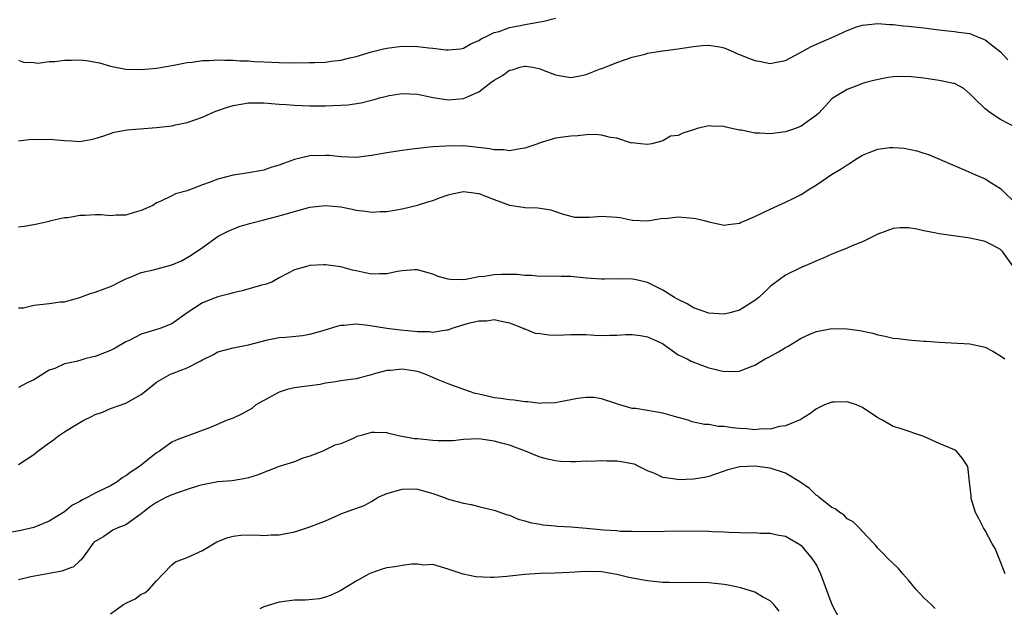
# Model space of a CAD drawing. Units: inches. Extents: x 2541000 to 2544000, y 1557000 to 1560000.
# Drawn here: x 2541859 to 2541987, y 1557129 to 1557205 of the extents above; entities that cross this region are included whole.
import ezdxf

# ---------------------------------------------------------------- set-up
doc = ezdxf.new("R2010")
doc.units = ezdxf.units.IN
doc.header["$MEASUREMENT"] = 0
doc.layers.add('LD25411557_2ft', color=30, linetype='Continuous')

msp = doc.modelspace()

# ---------------------------------------------------------------- linework, layer by layer
at = {"layer": 'LD25411557_2ft'}
for points, elevation in [([(2541859, 1557199.9), (2541859.65, 1557199.65), (2541861, 1557199.6), (2541861.52, 1557199.52), (2541863, 1557199.72), (2541863.72, 1557199.72), (2541865, 1557199.92), (2541865.93, 1557199.92), (2541867, 1557199.95), (2541867.86, 1557199.86), (2541869.55, 1557199.55), (2541871, 1557199.12), (2541873, 1557198.75), (2541875, 1557198.71), (2541877, 1557198.87), (2541879.24, 1557199.24), (2541881, 1557199.6), (2541881.65, 1557199.65), (2541883, 1557199.85), (2541883.85, 1557199.85), (2541885, 1557199.93), (2541885.89, 1557199.89), (2541887, 1557199.92), (2541887.84, 1557199.84), (2541889, 1557199.84), (2541889.75, 1557199.75), (2541891, 1557199.71), (2541893, 1557199.62), (2541895, 1557199.58), (2541897, 1557199.59), (2541897.62, 1557199.62), (2541899, 1557199.66), (2541899.77, 1557199.77), (2541901, 1557199.9), (2541902.19, 1557200.19), (2541903, 1557200.37), (2541905, 1557200.98), (2541906.6, 1557201.4), (2541907, 1557201.48), (2541908.34, 1557201.66), (2541909, 1557201.71), (2541911, 1557201.69), (2541912.5, 1557201.5), (2541913, 1557201.48), (2541914.77, 1557201.24), (2541915, 1557201.24), (2541916.61, 1557201.39), (2541917, 1557201.49), (2541917.98, 1557202.02), (2541919, 1557202.47), (2541919.3, 1557202.7), (2541919.98, 1557203), (2541921, 1557203.49), (2541921.66, 1557203.66), (2541923, 1557204.16), (2541924.44, 1557204.44), (2541925, 1557204.57), (2541927, 1557204.9), (2541927.49, 1557205), (2541929, 1557205.36)], 8158), ([(2541859, 1557189.41), (2541860.41, 1557189.59), (2541861, 1557189.6), (2541861.57, 1557189.57), (2541863, 1557189.64), (2541865, 1557189.44), (2541865.93, 1557189.38), (2541867, 1557189.32), (2541868.43, 1557189.57), (2541869, 1557189.69), (2541870.01, 1557190.01), (2541871.49, 1557190.51), (2541873.17, 1557190.83), (2541877, 1557191.15), (2541879, 1557191.36), (2541879.47, 1557191.47), (2541881, 1557191.78), (2541883, 1557192.49), (2541884.12, 1557193), (2541884.74, 1557193.26), (2541886.23, 1557193.77), (2541887, 1557194), (2541889, 1557194.34), (2541889.67, 1557194.33), (2541891, 1557194.35), (2541893, 1557194.17), (2541893.88, 1557194.12), (2541895, 1557194.03), (2541895.98, 1557194.02), (2541897, 1557193.98), (2541899, 1557193.98), (2541900, 1557194), (2541901, 1557194.04), (2541901.91, 1557194.09), (2541903.65, 1557194.35), (2541905, 1557194.71), (2541905.24, 1557194.76), (2541906.04, 1557195), (2541907, 1557195.24), (2541907.31, 1557195.31), (2541909, 1557195.57), (2541911, 1557195.5), (2541911.4, 1557195.4), (2541913.06, 1557195.06), (2541915, 1557194.75), (2541917, 1557194.92), (2541919, 1557195.77), (2541920.59, 1557197), (2541921, 1557197.29), (2541922.07, 1557197.93), (2541923, 1557198.62), (2541923.33, 1557198.67), (2541924.36, 1557199), (2541925, 1557199.14), (2541925.14, 1557199.14), (2541926.04, 1557199), (2541926.84, 1557198.84), (2541927, 1557198.79), (2541927.38, 1557198.62), (2541929, 1557197.98), (2541930.23, 1557197.77), (2541931, 1557197.67), (2541932.15, 1557197.85), (2541933, 1557198.06), (2541934.72, 1557198.72), (2541935.15, 1557198.85), (2541937, 1557199.6), (2541939, 1557200.3), (2541940.7, 1557200.7), (2541941, 1557200.81), (2541942.11, 1557201), (2541942.89, 1557201.11), (2541943, 1557201.11), (2541944.66, 1557201.34), (2541945, 1557201.37), (2541946.39, 1557201.61), (2541947, 1557201.69), (2541948.18, 1557201.82), (2541949, 1557201.88), (2541950.36, 1557201.64), (2541951, 1557201.5), (2541952.18, 1557201), (2541952.73, 1557200.73), (2541953, 1557200.64), (2541954.16, 1557200.16), (2541955, 1557199.85), (2541955.75, 1557199.75), (2541957, 1557199.47), (2541957.61, 1557199.61), (2541959, 1557199.85), (2541960.85, 1557200.85), (2541962.33, 1557201.67), (2541965, 1557202.88), (2541965.32, 1557203), (2541967, 1557203.78), (2541968.23, 1557204.23), (2541969, 1557204.47), (2541971, 1557204.7), (2541972.54, 1557204.54), (2541973, 1557204.55), (2541974.36, 1557204.36), (2541975, 1557204.34), (2541976.19, 1557204.19), (2541977, 1557204.13), (2541977.98, 1557203.98), (2541979, 1557203.87), (2541979.75, 1557203.75), (2541981, 1557203.66), (2541981.55, 1557203.55), (2541983, 1557203.36), (2541983.92, 1557203), (2541985, 1557202.54), (2541987.01, 1557201), (2541987.96, 1557199.96)], 8160), ([(2541989, 1557191.15), (2541987, 1557192.18), (2541985.74, 1557193), (2541985, 1557193.58), (2541983.52, 1557195), (2541983.27, 1557195.27), (2541983, 1557195.54), (2541982.22, 1557196.22), (2541981, 1557196.85), (2541980.89, 1557196.89), (2541979, 1557197.28), (2541977, 1557197.55), (2541975, 1557197.77), (2541973, 1557197.72), (2541972.36, 1557197.64), (2541970.68, 1557197.32), (2541969.45, 1557197), (2541969, 1557196.85), (2541968.73, 1557196.73), (2541967, 1557196.08), (2541965.08, 1557194.92), (2541963.33, 1557193), (2541963, 1557192.73), (2541962.09, 1557192.09), (2541961, 1557191.3), (2541960.28, 1557191), (2541959, 1557190.58), (2541957, 1557190.3), (2541955.58, 1557190.42), (2541955, 1557190.38), (2541953.23, 1557190.77), (2541953, 1557190.78), (2541951.19, 1557191.19), (2541951, 1557191.27), (2541949.32, 1557191.32), (2541949, 1557191.36), (2541947.48, 1557191), (2541947.11, 1557190.89), (2541945.6, 1557190.4), (2541945, 1557190.08), (2541943.99, 1557190.01), (2541943, 1557189.41), (2541941.57, 1557189), (2541941, 1557188.93), (2541940.08, 1557189), (2541939, 1557189.12), (2541938.89, 1557189.11), (2541937, 1557189.76), (2541936.17, 1557189.83), (2541935, 1557190.16), (2541934.21, 1557190.21), (2541933, 1557190.18), (2541931.93, 1557190.07), (2541931, 1557190.01), (2541929, 1557189.74), (2541928.42, 1557189.58), (2541927, 1557189.12), (2541926.7, 1557189), (2541925, 1557188.46), (2541924.38, 1557188.38), (2541923, 1557188.12), (2541922.21, 1557188.21), (2541921, 1557188.23), (2541920.38, 1557188.38), (2541918.59, 1557188.59), (2541917, 1557188.74), (2541916.72, 1557188.72), (2541915, 1557188.76), (2541914.72, 1557188.72), (2541913, 1557188.62), (2541912.56, 1557188.56), (2541910.32, 1557188.32), (2541909, 1557188.15), (2541907, 1557187.85), (2541905, 1557187.48), (2541903, 1557187.23), (2541901, 1557187.3), (2541899.48, 1557187.48), (2541899, 1557187.5), (2541897, 1557187.44), (2541895, 1557186.98), (2541893.53, 1557186.47), (2541893, 1557186.22), (2541892.03, 1557185.97), (2541891, 1557185.57), (2541890.49, 1557185.51), (2541889, 1557185.23), (2541887.6, 1557185), (2541887, 1557184.92), (2541885, 1557184.42), (2541884, 1557184), (2541883, 1557183.69), (2541881.06, 1557182.94), (2541881, 1557182.9), (2541879.48, 1557182.52), (2541879, 1557182.24), (2541877.54, 1557181.54), (2541877, 1557181.33), (2541876.5, 1557181), (2541875, 1557180.31), (2541874.07, 1557180.07), (2541873, 1557179.7), (2541871.74, 1557179.74), (2541871, 1557179.65), (2541869.76, 1557179.76), (2541869, 1557179.75), (2541867.68, 1557179.68), (2541867, 1557179.67), (2541865.93, 1557179.48), (2541865.38, 1557179.38), (2541865, 1557179.36), (2541863.06, 1557178.94), (2541863, 1557178.91), (2541861.44, 1557178.56), (2541861, 1557178.45), (2541859.76, 1557178.24), (2541859, 1557178.15)], 8162), ([(2541859, 1557167.63), (2541859.67, 1557167.67), (2541861, 1557168), (2541863, 1557168.2), (2541864.43, 1557168.43), (2541865, 1557168.44), (2541865.93, 1557168.7), (2541867, 1557169.01), (2541868.46, 1557169.54), (2541869, 1557169.68), (2541871, 1557170.42), (2541871.4, 1557170.6), (2541872.14, 1557171), (2541873, 1557171.43), (2541873.68, 1557171.68), (2541875, 1557172.24), (2541876.6, 1557172.6), (2541879, 1557173.23), (2541880.24, 1557173.76), (2541881.51, 1557174.49), (2541883, 1557175.53), (2541885.05, 1557177), (2541886.35, 1557177.65), (2541887.75, 1557178.25), (2541889, 1557178.59), (2541889.3, 1557178.7), (2541891, 1557179.11), (2541893, 1557179.62), (2541893.91, 1557179.91), (2541896.69, 1557180.69), (2541897, 1557180.77), (2541899, 1557181), (2541901, 1557180.81), (2541902.51, 1557180.51), (2541903, 1557180.39), (2541904.25, 1557180.25), (2541905, 1557180.1), (2541906.18, 1557180.18), (2541907, 1557180.19), (2541909, 1557180.55), (2541911, 1557181.03), (2541912.5, 1557181.5), (2541913, 1557181.64), (2541913.99, 1557182.01), (2541915, 1557182.35), (2541915.52, 1557182.48), (2541917, 1557182.79), (2541919, 1557182.54), (2541921, 1557181.75), (2541923, 1557181.03), (2541924.78, 1557180.78), (2541925, 1557180.73), (2541926.69, 1557180.69), (2541927, 1557180.62), (2541928.41, 1557180.41), (2541929, 1557180.18), (2541929.88, 1557179.88), (2541931, 1557179.57), (2541931.47, 1557179.47), (2541933, 1557179.48), (2541933.45, 1557179.45), (2541935, 1557179.58), (2541937, 1557179.44), (2541937.42, 1557179.42), (2541939, 1557179.08), (2541939.09, 1557179.09), (2541941, 1557178.97), (2541943, 1557179.31), (2541943.29, 1557179.29), (2541945, 1557179.51), (2541945.45, 1557179.45), (2541947, 1557179.34), (2541947.29, 1557179.29), (2541948.56, 1557179), (2541949, 1557178.87), (2541951, 1557178.42), (2541951.49, 1557178.51), (2541953, 1557178.7), (2541953.2, 1557178.8), (2541953.66, 1557179), (2541955, 1557179.55), (2541957, 1557180.5), (2541959, 1557181.4), (2541960.07, 1557181.93), (2541961, 1557182.41), (2541961.37, 1557182.63), (2541961.92, 1557183), (2541963, 1557183.66), (2541964.99, 1557185), (2541966.24, 1557185.76), (2541967, 1557186.28), (2541967.45, 1557186.55), (2541968.13, 1557187), (2541969, 1557187.53), (2541969.9, 1557187.9), (2541971, 1557188.32), (2541972.53, 1557188.53), (2541973, 1557188.54), (2541974.44, 1557188.44), (2541976.09, 1557188.09), (2541977, 1557187.8), (2541977.6, 1557187.6), (2541982.48, 1557185.52), (2541983.66, 1557185), (2541985, 1557184.46), (2541985.89, 1557183.89), (2541987, 1557183.2), (2541987.19, 1557183), (2541989, 1557181.24)], 8164), ([(2541988.69, 1557173), (2541987.26, 1557175), (2541987.14, 1557175.14), (2541987, 1557175.26), (2541985.87, 1557175.87), (2541985, 1557176.3), (2541984.42, 1557176.42), (2541983, 1557176.74), (2541982.76, 1557176.76), (2541979, 1557177.29), (2541978.61, 1557177.39), (2541977, 1557177.7), (2541976.1, 1557177.9), (2541975, 1557178.08), (2541973.94, 1557178.06), (2541973, 1557177.99), (2541971, 1557177.25), (2541969, 1557176.26), (2541967.75, 1557175.75), (2541967, 1557175.42), (2541965, 1557174.62), (2541963.9, 1557174.1), (2541963, 1557173.77), (2541962.47, 1557173.53), (2541961, 1557172.92), (2541959, 1557171.91), (2541957.31, 1557170.69), (2541957, 1557170.42), (2541956.28, 1557169.72), (2541955.49, 1557169), (2541955, 1557168.62), (2541954.02, 1557168.02), (2541953, 1557167.36), (2541951.72, 1557167), (2541951.14, 1557166.86), (2541951, 1557166.84), (2541949, 1557166.95), (2541947, 1557167.65), (2541946.16, 1557168.16), (2541945, 1557168.72), (2541944.83, 1557168.83), (2541944.51, 1557169), (2541943, 1557169.97), (2541941, 1557170.93), (2541939.32, 1557171.32), (2541939, 1557171.38), (2541937, 1557171.42), (2541935.37, 1557171.37), (2541935, 1557171.37), (2541933, 1557171.52), (2541931, 1557171.73), (2541929.74, 1557171.74), (2541929, 1557171.77), (2541927, 1557171.73), (2541925.86, 1557171.86), (2541925, 1557171.85), (2541924, 1557172), (2541923, 1557172.01), (2541922, 1557172), (2541921, 1557171.97), (2541919.74, 1557171.74), (2541919, 1557171.67), (2541917.33, 1557171.33), (2541917, 1557171.31), (2541915.33, 1557171.33), (2541915, 1557171.38), (2541913.72, 1557171.72), (2541913, 1557172.02), (2541911, 1557172.61), (2541910.62, 1557172.62), (2541909, 1557172.49), (2541908.4, 1557172.4), (2541907, 1557172.08), (2541906.08, 1557172.08), (2541905, 1557172.03), (2541904.2, 1557172.2), (2541903, 1557172.47), (2541902.54, 1557172.54), (2541901, 1557172.99), (2541899, 1557173.26), (2541898.74, 1557173.26), (2541897, 1557173.16), (2541896.41, 1557173), (2541895, 1557172.58), (2541894.15, 1557172.15), (2541893, 1557171.55), (2541892.01, 1557171), (2541891.27, 1557170.73), (2541890.55, 1557170.55), (2541888.14, 1557169.86), (2541887, 1557169.62), (2541886.53, 1557169.47), (2541885, 1557169.09), (2541883, 1557168.29), (2541880.97, 1557167), (2541879, 1557165.57), (2541877.54, 1557165), (2541876.73, 1557164.73), (2541875, 1557164.22), (2541873.41, 1557163.41), (2541873, 1557163.22), (2541871.59, 1557162.41), (2541871, 1557162.1), (2541870.21, 1557161.79), (2541869, 1557161.33), (2541868.72, 1557161.28), (2541867.67, 1557161), (2541867, 1557160.81), (2541866.7, 1557160.7), (2541865.93, 1557160.54), (2541865, 1557160.34), (2541863.76, 1557159.76), (2541863, 1557159.53), (2541861, 1557158.27), (2541860.13, 1557157.87), (2541859, 1557157.28)], 8166), ([(2541859, 1557147.25), (2541861, 1557148.54), (2541861.54, 1557149), (2541863, 1557150.07), (2541863.56, 1557150.44), (2541864.23, 1557151), (2541865, 1557151.51), (2541865.93, 1557152.08), (2541866.34, 1557152.34), (2541867, 1557152.72), (2541867.52, 1557153), (2541868.52, 1557153.48), (2541869, 1557153.74), (2541869.94, 1557154.06), (2541871, 1557154.53), (2541873, 1557155.24), (2541875, 1557156.37), (2541876.45, 1557157.55), (2541877, 1557157.95), (2541878.8, 1557159), (2541879.15, 1557159.15), (2541881, 1557159.83), (2541882.76, 1557160.76), (2541883, 1557160.86), (2541884.44, 1557161.56), (2541885, 1557161.92), (2541887, 1557162.44), (2541889, 1557162.83), (2541891.47, 1557163.47), (2541893, 1557163.78), (2541893.83, 1557163.83), (2541896.03, 1557164.03), (2541897, 1557164.22), (2541898.7, 1557164.7), (2541900.68, 1557165.32), (2541901, 1557165.39), (2541901.41, 1557165.41), (2541903, 1557165.57), (2541904.59, 1557165.41), (2541907, 1557165.02), (2541908.78, 1557164.78), (2541910.62, 1557164.62), (2541911, 1557164.57), (2541912.56, 1557164.56), (2541913, 1557164.49), (2541914.8, 1557164.8), (2541915, 1557164.8), (2541915.55, 1557165), (2541917.64, 1557165.64), (2541919, 1557165.97), (2541920.03, 1557165.97), (2541921, 1557166.15), (2541922.13, 1557165.87), (2541923, 1557165.69), (2541924.8, 1557165), (2541924.92, 1557164.92), (2541925, 1557164.91), (2541926.35, 1557164.35), (2541927, 1557164.29), (2541928.12, 1557164.12), (2541929, 1557164.1), (2541930.12, 1557164.12), (2541931, 1557164.17), (2541932.16, 1557164.16), (2541933, 1557164.18), (2541934.1, 1557164.1), (2541935, 1557164.06), (2541936.09, 1557164.09), (2541937, 1557164.08), (2541938.18, 1557164.18), (2541939, 1557164.17), (2541940.06, 1557164.06), (2541941, 1557163.89), (2541942.96, 1557163), (2541945, 1557161.53), (2541946.15, 1557161), (2541946.7, 1557160.7), (2541948.15, 1557160.15), (2541949, 1557159.84), (2541951, 1557159.34), (2541953, 1557159.42), (2541953.71, 1557159.71), (2541955, 1557160.18), (2541956.35, 1557161), (2541956.79, 1557161.21), (2541958.08, 1557161.92), (2541959, 1557162.5), (2541959.32, 1557162.68), (2541961, 1557163.69), (2541962.25, 1557164.25), (2541963, 1557164.57), (2541965, 1557164.94), (2541967, 1557164.91), (2541968.68, 1557164.68), (2541970.36, 1557164.36), (2541971, 1557164.14), (2541971.98, 1557163.98), (2541973, 1557163.72), (2541973.66, 1557163.66), (2541975, 1557163.49), (2541975.46, 1557163.46), (2541977, 1557163.33), (2541977.32, 1557163.32), (2541979, 1557163.17), (2541983, 1557162.97), (2541985, 1557162.53), (2541985.99, 1557162.01), (2541987, 1557161.42), (2541987.55, 1557161)], 8168), ([(2541987.61, 1557133), (2541987, 1557134.59), (2541986.29, 1557136.29), (2541985.86, 1557137), (2541985, 1557138.65), (2541984.77, 1557139), (2541984.2, 1557140.2), (2541983.76, 1557141), (2541983.2, 1557142.8), (2541983.16, 1557143), (2541983.16, 1557143.16), (2541982.97, 1557144.97), (2541982.74, 1557147), (2541982.03, 1557148.03), (2541981.26, 1557149), (2541981, 1557149.17), (2541979, 1557149.99), (2541977, 1557150.9), (2541973.93, 1557151.93), (2541973, 1557152.19), (2541971.62, 1557153), (2541971, 1557153.33), (2541969, 1557154.68), (2541968.22, 1557155), (2541967, 1557155.43), (2541965.36, 1557155.36), (2541965, 1557155.37), (2541964.06, 1557155), (2541963, 1557154.49), (2541962.16, 1557153.84), (2541961, 1557153.15), (2541960.92, 1557153.08), (2541960.76, 1557153), (2541959, 1557152.28), (2541958.2, 1557152.2), (2541957, 1557151.86), (2541955.88, 1557151.88), (2541955, 1557151.78), (2541953.9, 1557151.9), (2541953, 1557151.94), (2541952.03, 1557152.03), (2541951, 1557152.2), (2541950.21, 1557152.21), (2541949, 1557152.44), (2541948.44, 1557152.44), (2541946.81, 1557152.81), (2541946.28, 1557153), (2541945, 1557153.38), (2541944.49, 1557153.51), (2541943, 1557153.94), (2541941, 1557154.26), (2541939.47, 1557154.53), (2541939, 1557154.56), (2541937.37, 1557155), (2541937.09, 1557155.09), (2541937, 1557155.14), (2541935, 1557155.81), (2541933.98, 1557155.98), (2541933, 1557155.96), (2541931.85, 1557155.85), (2541931, 1557155.66), (2541929.37, 1557155.37), (2541929, 1557155.29), (2541927.23, 1557155.23), (2541927, 1557155.21), (2541925.41, 1557155.41), (2541925, 1557155.42), (2541923.63, 1557155.63), (2541923, 1557155.65), (2541921.86, 1557155.86), (2541921, 1557155.94), (2541920.13, 1557156.13), (2541919, 1557156.41), (2541918.51, 1557156.51), (2541917.05, 1557157), (2541915, 1557157.74), (2541913.71, 1557158.29), (2541913, 1557158.57), (2541911.99, 1557159), (2541911.27, 1557159.27), (2541911, 1557159.36), (2541909.57, 1557159.57), (2541909, 1557159.68), (2541907.5, 1557159.5), (2541907, 1557159.48), (2541905.25, 1557159), (2541905, 1557158.92), (2541903.48, 1557158.52), (2541903, 1557158.41), (2541902.33, 1557158.33), (2541901, 1557158.13), (2541900.05, 1557157.95), (2541899, 1557157.82), (2541898.33, 1557157.67), (2541897, 1557157.51), (2541896.57, 1557157.43), (2541895, 1557157.24), (2541894.04, 1557157), (2541893, 1557156.66), (2541891, 1557155.59), (2541889.96, 1557155), (2541889.44, 1557154.56), (2541888.17, 1557153.83), (2541887, 1557153.3), (2541886.22, 1557153), (2541884.11, 1557152.11), (2541879.57, 1557150.43), (2541879, 1557150.16), (2541877.39, 1557149), (2541877, 1557148.78), (2541874.79, 1557147), (2541873.69, 1557146.31), (2541873, 1557145.77), (2541872.51, 1557145.49), (2541871.88, 1557145), (2541871, 1557144.49), (2541869, 1557143.52), (2541868.06, 1557143), (2541867.35, 1557142.65), (2541867, 1557142.44), (2541866.05, 1557141.95), (2541865.93, 1557141.86), (2541865, 1557141.1), (2541863, 1557139.87), (2541861, 1557139.04), (2541859.33, 1557138.67), (2541857.67, 1557138.33)], 8170), ([(2541978.49, 1557128.49), (2541977.97, 1557129), (2541977, 1557129.89), (2541975.98, 1557131), (2541975, 1557132.17), (2541974.63, 1557132.63), (2541974.27, 1557133), (2541973.69, 1557133.69), (2541972.3, 1557135), (2541971.68, 1557135.68), (2541971, 1557136.37), (2541970.73, 1557136.73), (2541970.45, 1557137), (2541969, 1557138.54), (2541968.59, 1557139), (2541967.8, 1557139.8), (2541967, 1557140.18), (2541966.64, 1557140.64), (2541966.04, 1557141), (2541965.47, 1557141.47), (2541965, 1557141.64), (2541963.34, 1557143), (2541963.16, 1557143.16), (2541963, 1557143.23), (2541962.11, 1557144.11), (2541960.86, 1557145), (2541959, 1557146.13), (2541957, 1557146.76), (2541955, 1557147.03), (2541953.04, 1557146.96), (2541951.45, 1557146.55), (2541949.97, 1557146.03), (2541949, 1557145.7), (2541948.43, 1557145.57), (2541947, 1557145.33), (2541945, 1557145.26), (2541944.66, 1557145.34), (2541943, 1557145.56), (2541941.93, 1557146.07), (2541941, 1557146.41), (2541939.85, 1557147), (2541939.28, 1557147.28), (2541939, 1557147.35), (2541937.61, 1557147.61), (2541937, 1557147.67), (2541935.67, 1557147.67), (2541935, 1557147.73), (2541933.64, 1557147.64), (2541933, 1557147.67), (2541931.59, 1557147.59), (2541931, 1557147.59), (2541929.65, 1557147.65), (2541929, 1557147.71), (2541927.94, 1557147.94), (2541927, 1557148.21), (2541926.43, 1557148.43), (2541925.11, 1557149), (2541923, 1557149.75), (2541921.98, 1557150.02), (2541921, 1557150.3), (2541919, 1557150.58), (2541917, 1557150.51), (2541915.66, 1557150.34), (2541913.68, 1557150.32), (2541913, 1557150.38), (2541911, 1557150.6), (2541910.61, 1557150.61), (2541908.52, 1557151), (2541907.29, 1557151.29), (2541907, 1557151.35), (2541905.41, 1557151.41), (2541905, 1557151.41), (2541903.51, 1557151), (2541903.12, 1557150.88), (2541902.64, 1557150.64), (2541901, 1557149.92), (2541900.23, 1557149.77), (2541898.68, 1557149), (2541897, 1557148.33), (2541896.08, 1557148.08), (2541895, 1557147.61), (2541893, 1557147), (2541890.13, 1557145.87), (2541889, 1557145.52), (2541888.59, 1557145.41), (2541886.86, 1557145.14), (2541885, 1557144.98), (2541883, 1557144.6), (2541882.45, 1557144.45), (2541881, 1557143.99), (2541879, 1557143.29), (2541878.31, 1557143), (2541877, 1557142.31), (2541876.23, 1557141.76), (2541875.22, 1557141), (2541875, 1557140.81), (2541873, 1557139.39), (2541871.95, 1557139), (2541871.32, 1557138.68), (2541871, 1557138.49), (2541870.11, 1557137.89), (2541869, 1557137.24), (2541868.88, 1557137.12), (2541868.75, 1557137), (2541867.98, 1557135.98), (2541867.31, 1557135), (2541867.18, 1557134.82), (2541867, 1557134.69), (2541866.11, 1557133.89), (2541865.93, 1557133.82), (2541865, 1557133.5), (2541864.66, 1557133.34), (2541863, 1557133.06), (2541860.6, 1557132.6), (2541859, 1557132.22)], 8172), ([(2541871, 1557127.79), (2541872.69, 1557129), (2541873, 1557129.18), (2541874.23, 1557129.77), (2541875, 1557130.34), (2541875.45, 1557130.55), (2541876.03, 1557131), (2541877, 1557132.09), (2541877.88, 1557133), (2541879, 1557134.2), (2541879.45, 1557134.55), (2541881, 1557135.13), (2541883, 1557136.05), (2541884.84, 1557137.16), (2541886.28, 1557137.72), (2541887, 1557137.9), (2541887.97, 1557138.03), (2541889.92, 1557138.08), (2541891, 1557138), (2541891.93, 1557138.07), (2541893, 1557138.1), (2541895, 1557138.49), (2541895.4, 1557138.6), (2541897, 1557139.11), (2541899, 1557139.92), (2541900.66, 1557140.66), (2541901, 1557140.8), (2541901.51, 1557141), (2541904.08, 1557141.92), (2541905, 1557142.44), (2541905.37, 1557142.63), (2541905.88, 1557143), (2541907, 1557143.45), (2541909, 1557144.03), (2541910.06, 1557144.06), (2541911, 1557144.05), (2541913, 1557143.47), (2541914.39, 1557143), (2541915, 1557142.75), (2541915.36, 1557142.64), (2541917, 1557142.2), (2541918.02, 1557142.02), (2541919, 1557141.77), (2541920.6, 1557141.4), (2541921, 1557141.29), (2541921.87, 1557141), (2541922.68, 1557140.68), (2541923, 1557140.63), (2541924.13, 1557140.13), (2541925, 1557139.92), (2541925.68, 1557139.68), (2541927, 1557139.46), (2541927.37, 1557139.37), (2541929, 1557139.25), (2541929.21, 1557139.21), (2541931, 1557139.12), (2541933.04, 1557138.96), (2541935.25, 1557138.75), (2541937, 1557138.63), (2541937.42, 1557138.58), (2541939, 1557138.55), (2541939.48, 1557138.52), (2541947, 1557138.61), (2541949, 1557138.56), (2541949.47, 1557138.53), (2541951, 1557138.47), (2541951.58, 1557138.42), (2541953, 1557138.4), (2541953.65, 1557138.35), (2541955, 1557138.38), (2541955.7, 1557138.3), (2541957, 1557138.32), (2541957.91, 1557138.09), (2541959, 1557137.91), (2541960.83, 1557136.83), (2541961, 1557136.7), (2541962.43, 1557135), (2541963, 1557134.13), (2541963.55, 1557133), (2541965.03, 1557129), (2541966.07, 1557127)], 8174), ([(2541958.16, 1557128.16), (2541957.48, 1557129), (2541957, 1557129.47), (2541956, 1557130), (2541955, 1557130.61), (2541953.17, 1557131.17), (2541951.52, 1557131.52), (2541951, 1557131.6), (2541949, 1557131.84), (2541947, 1557131.9), (2541945, 1557131.85), (2541943.88, 1557131.88), (2541943, 1557131.88), (2541941, 1557132.09), (2541940.22, 1557132.22), (2541938.55, 1557132.55), (2541937, 1557132.94), (2541935, 1557133.27), (2541933, 1557133.32), (2541930.84, 1557133.16), (2541928.92, 1557133.08), (2541927, 1557133.04), (2541925, 1557132.9), (2541922.65, 1557132.65), (2541921, 1557132.54), (2541920.54, 1557132.54), (2541918.63, 1557132.63), (2541916.95, 1557132.95), (2541915, 1557133.63), (2541913, 1557134.21), (2541911.85, 1557134.15), (2541911, 1557134.25), (2541910.26, 1557134.26), (2541909, 1557134.1), (2541908.07, 1557133.93), (2541907, 1557133.77), (2541906.39, 1557133.61), (2541904.91, 1557133.09), (2541904.72, 1557133), (2541903, 1557132.04), (2541901, 1557130.84), (2541899.75, 1557130.25), (2541899, 1557129.98), (2541898.23, 1557129.77), (2541896.42, 1557129.58), (2541895, 1557129.57), (2541893, 1557129.33), (2541891, 1557128.72), (2541890.47, 1557128.47)], 8176)]:
    msp.add_lwpolyline(points, dxfattribs=dict(at, elevation=elevation))

doc.saveas('drawing.dxf')
